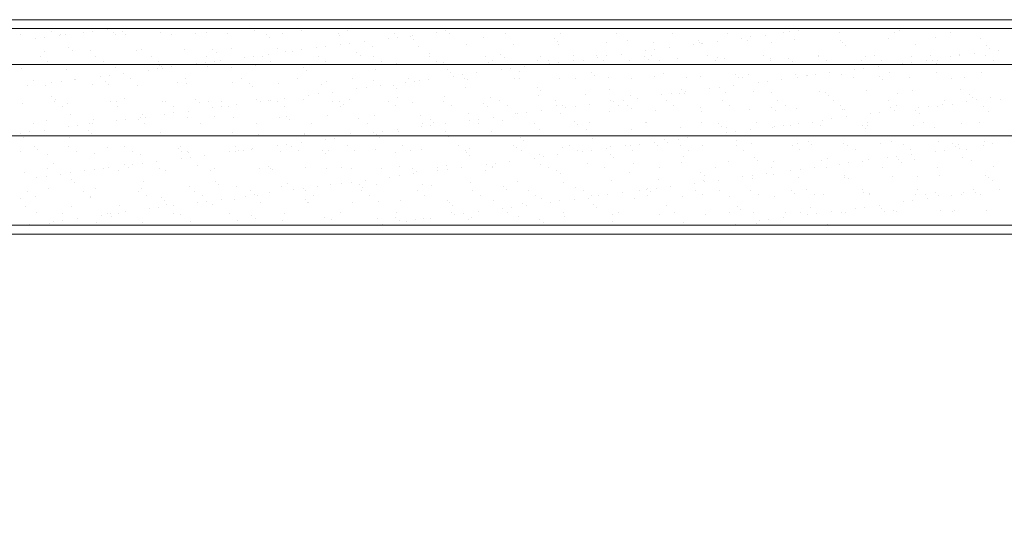
# Model space of a CAD drawing. Units: inches. Extents: x 0.3 to 31.3, y -0.3 to 15.1.
# Drawn here: x 8.6 to 12.1, y 4.9 to 6.7 of the extents above; entities that cross this region are included whole.
import ezdxf
from ezdxf import colors
from ezdxf.entities.mleader import LeaderData, LeaderLine
from ezdxf.math import Vec2, Vec3

# ---------------------------------------------------------------- set-up
doc = ezdxf.new("R2010")
doc.units = ezdxf.units.IN
doc.header["$MEASUREMENT"] = 0
for name, color, linetype, lineweight in [('AG-DIM', 7, 'Continuous', 0), ('AG-HATCH', 253, 'Continuous', 0), ('AG-PANEL', 33, 'Continuous', 13), ('AG-PANEL-FINE', 60, 'Continuous', 0)]:
    doc.layers.add(name, color=color, linetype=linetype, lineweight=lineweight)
doc.styles.add('AG.Dim.Anno', font='ARIALN.TTF', dxfattribs={"width": 0.9, "oblique": 0.9, "height": 0.09375})

msp = doc.modelspace()

# ---------------------------------------------------------------- linework, layer by layer
at = {"layer": 'AG-HATCH'}
for p, q in [((8.7195, 6.6183), (8.7195, 6.6183)), ((8.8335, 6.615), (8.8335, 6.615)), ((8.866, 6.6193), (8.866, 6.6193)), ((8.9168, 6.626), (8.9168, 6.626)), ((8.9696, 6.6161), (8.9696, 6.6161)), ((9.1034, 6.615), (9.1034, 6.615)), ((9.432, 6.6203), (9.432, 6.6203)), ((9.5956, 6.6224), (9.5956, 6.6224)), ((9.7555, 6.6216), (9.7555, 6.6216)), ((10.0687, 6.6158), (10.0687, 6.6158)), ((10.1013, 6.6201), (10.1013, 6.6201)), ((10.1521, 6.6268), (10.1521, 6.6268)), ((11.304, 6.6166), (11.304, 6.6166)), ((11.3365, 6.6209), (11.3365, 6.6209)), ((11.3873, 6.6276), (11.3873, 6.6276)), ((11.6884, 6.6221), (11.6884, 6.6221)), ((11.9306, 6.6271), (11.9306, 6.6271)), ((8.6111, 6.6076), (8.6111, 6.6076)), ((8.6652, 6.5929), (8.6652, 6.5929)), ((8.6977, 6.5971), (8.6977, 6.5971)), ((8.7486, 6.6038), (8.7486, 6.6038)), ((8.7519, 6.6079), (8.7519, 6.6079)), ((8.771, 6.6068), (8.771, 6.6068)), ((8.9398, 6.6129), (8.9398, 6.6129)), ((8.9466, 6.6083), (8.9466, 6.6083)), ((8.9811, 6.6056), (8.9811, 6.6056)), ((9.1412, 6.6086), (9.1412, 6.6086)), ((9.2234, 6.6106), (9.2234, 6.6106)), ((9.2632, 6.6142), (9.2632, 6.6142)), ((9.3358, 6.609), (9.3358, 6.609)), ((9.4735, 6.6085), (9.4735, 6.6085)), ((9.485, 6.5979), (9.485, 6.5979)), ((9.5305, 6.6093), (9.5305, 6.6093)), ((9.7251, 6.6097), (9.7251, 6.6097)), ((9.7273, 6.6029), (9.7273, 6.6029)), ((9.8156, 6.5825), (9.8156, 6.5825)), ((9.9005, 6.5937), (9.9005, 6.5937)), ((9.9197, 6.61), (9.9197, 6.61)), ((9.933, 6.598), (9.933, 6.598)), ((9.9773, 6.6008), (9.9773, 6.6008)), ((9.9838, 6.6046), (9.9838, 6.6046)), ((9.9889, 6.5902), (9.9889, 6.5902)), ((10.1144, 6.6104), (10.1144, 6.6104)), ((10.2311, 6.5953), (10.2311, 6.5953)), ((10.309, 6.6107), (10.309, 6.6107)), ((10.4812, 6.5931), (10.4812, 6.5931)), ((10.4927, 6.5826), (10.4927, 6.5826)), ((10.5036, 6.6111), (10.5036, 6.6111)), ((10.6983, 6.6115), (10.6983, 6.6115)), ((10.735, 6.5876), (10.735, 6.5876)), ((10.8283, 6.5807), (10.8283, 6.5807)), ((10.8929, 6.6118), (10.8929, 6.6118)), ((10.9851, 6.5854), (10.9851, 6.5854)), ((11.0509, 6.5833), (11.0509, 6.5833)), ((11.0876, 6.6122), (11.0876, 6.6122)), ((11.1358, 6.5945), (11.1358, 6.5945)), ((11.157, 6.586), (11.157, 6.586)), ((11.1683, 6.5988), (11.1683, 6.5988)), ((11.2191, 6.6054), (11.2191, 6.6054)), ((11.2822, 6.6125), (11.2822, 6.6125)), ((11.3206, 6.5881), (11.3206, 6.5881)), ((11.4768, 6.6129), (11.4768, 6.6129)), ((11.4805, 6.5873), (11.4805, 6.5873)), ((11.6493, 6.5934), (11.6493, 6.5934)), ((11.6715, 6.6132), (11.6715, 6.6132)), ((11.8129, 6.5955), (11.8129, 6.5955)), ((11.8661, 6.6136), (11.8661, 6.6136)), ((11.9728, 6.5947), (11.9728, 6.5947)), ((8.6956, 6.549), (8.6956, 6.549)), ((8.7817, 6.5613), (8.7817, 6.5613)), ((8.7932, 6.5507), (8.7932, 6.5507)), ((8.8592, 6.5511), (8.8592, 6.5511)), ((9.0191, 6.5503), (9.0191, 6.5503)), ((9.0355, 6.5558), (9.0355, 6.5558)), ((9.1879, 6.5564), (9.1879, 6.5564)), ((9.2856, 6.5536), (9.2856, 6.5536)), ((9.3515, 6.5585), (9.3515, 6.5585)), ((9.5114, 6.5577), (9.5114, 6.5577)), ((9.5394, 6.5481), (9.5394, 6.5481)), ((9.564, 6.5494), (9.564, 6.5494)), ((9.5966, 6.5537), (9.5966, 6.5537)), ((9.6474, 6.5603), (9.6474, 6.5603)), ((9.6802, 6.5638), (9.6802, 6.5638)), ((9.7323, 6.5715), (9.7323, 6.5715)), ((9.7648, 6.5758), (9.7648, 6.5758)), ((9.7895, 6.5459), (9.7895, 6.5459)), ((9.8438, 6.5659), (9.8438, 6.5659)), ((10.0036, 6.5651), (10.0036, 6.5651)), ((10.1724, 6.5712), (10.1724, 6.5712)), ((10.336, 6.5733), (10.336, 6.5733)), ((10.4959, 6.5725), (10.4959, 6.5725)), ((10.6647, 6.5786), (10.6647, 6.5786)), ((10.7993, 6.5502), (10.7993, 6.5502)), ((10.8318, 6.5545), (10.8318, 6.5545)), ((10.8826, 6.5611), (10.8826, 6.5611)), ((10.9675, 6.5723), (10.9675, 6.5723)), ((10.9882, 6.5799), (10.9882, 6.5799)), ((10.9966, 6.5749), (10.9966, 6.5749)), ((11.0001, 6.5766), (11.0001, 6.5766)), ((11.2389, 6.5799), (11.2389, 6.5799)), ((11.4889, 6.5778), (11.4889, 6.5778)), ((11.5005, 6.5672), (11.5005, 6.5672)), ((11.7427, 6.5722), (11.7427, 6.5722)), ((11.9928, 6.5701), (11.9928, 6.5701)), ((12.0043, 6.5595), (12.0043, 6.5595)), ((12.0346, 6.551), (12.0346, 6.551)), ((8.6812, 6.5286), (8.6812, 6.5286)), ((8.7075, 6.5119), (8.7075, 6.5119)), ((8.8758, 6.529), (8.8758, 6.529)), ((8.9022, 6.5122), (8.9022, 6.5122)), ((9.0705, 6.5294), (9.0705, 6.5294)), ((9.0968, 6.5126), (9.0968, 6.5126)), ((9.2651, 6.5297), (9.2651, 6.5297)), ((9.2914, 6.5129), (9.2914, 6.5129)), ((9.2971, 6.5431), (9.2971, 6.5431)), ((9.3109, 6.516), (9.3109, 6.516)), ((9.3958, 6.5272), (9.3958, 6.5272)), ((9.4283, 6.5315), (9.4283, 6.5315)), ((9.4597, 6.5301), (9.4597, 6.5301)), ((9.4791, 6.5382), (9.4791, 6.5382)), ((9.4861, 6.5133), (9.4861, 6.5133)), ((9.6544, 6.5304), (9.6544, 6.5304)), ((9.6807, 6.5136), (9.6807, 6.5136)), ((9.801, 6.5354), (9.801, 6.5354)), ((9.849, 6.5308), (9.849, 6.5308)), ((9.8753, 6.514), (9.8753, 6.514)), ((10.0432, 6.5404), (10.0432, 6.5404)), ((10.0436, 6.5311), (10.0436, 6.5311)), ((10.07, 6.5143), (10.07, 6.5143)), ((10.2383, 6.5315), (10.2383, 6.5315)), ((10.2646, 6.5147), (10.2646, 6.5147)), ((10.2933, 6.5383), (10.2933, 6.5383)), ((10.3048, 6.5277), (10.3048, 6.5277)), ((10.4206, 6.5147), (10.4206, 6.5147)), ((10.4329, 6.5318), (10.4329, 6.5318)), ((10.4592, 6.515), (10.4592, 6.515)), ((10.5462, 6.5169), (10.5462, 6.5169)), ((10.5471, 6.5327), (10.5471, 6.5327)), ((10.5842, 6.5168), (10.5842, 6.5168)), ((10.6275, 6.5322), (10.6275, 6.5322)), ((10.6311, 6.528), (10.6311, 6.528)), ((10.6539, 6.5154), (10.6539, 6.5154)), ((10.6636, 6.5323), (10.6636, 6.5323)), ((10.7144, 6.539), (10.7144, 6.539)), ((10.744, 6.516), (10.744, 6.516)), ((10.7972, 6.5306), (10.7972, 6.5306)), ((10.8087, 6.52), (10.8087, 6.52)), ((10.8222, 6.5325), (10.8222, 6.5325)), ((10.8485, 6.5157), (10.8485, 6.5157)), ((10.9128, 6.5221), (10.9128, 6.5221)), ((11.0168, 6.5329), (11.0168, 6.5329)), ((11.0431, 6.5161), (11.0431, 6.5161)), ((11.051, 6.5251), (11.051, 6.5251)), ((11.0764, 6.5242), (11.0764, 6.5242)), ((11.2114, 6.5332), (11.2114, 6.5332)), ((11.2363, 6.5234), (11.2363, 6.5234)), ((11.2378, 6.5165), (11.2378, 6.5165)), ((11.3011, 6.5229), (11.3011, 6.5229)), ((11.3126, 6.5124), (11.3126, 6.5124)), ((11.4051, 6.5295), (11.4051, 6.5295)), ((11.4061, 6.5336), (11.4061, 6.5336)), ((11.4324, 6.5168), (11.4324, 6.5168)), ((11.5548, 6.5174), (11.5548, 6.5174)), ((11.5687, 6.5316), (11.5687, 6.5316)), ((11.6007, 6.534), (11.6007, 6.534)), ((11.627, 6.5172), (11.627, 6.5172)), ((11.7286, 6.5308), (11.7286, 6.5308)), ((11.7814, 6.5177), (11.7814, 6.5177)), ((11.7953, 6.5343), (11.7953, 6.5343)), ((11.8049, 6.5152), (11.8049, 6.5152)), ((11.8217, 6.5175), (11.8217, 6.5175)), ((11.8663, 6.5288), (11.8663, 6.5288)), ((11.8974, 6.5369), (11.8974, 6.5369)), ((11.8989, 6.5331), (11.8989, 6.5331)), ((11.9497, 6.5398), (11.9497, 6.5398)), ((11.99, 6.5347), (11.99, 6.5347)), ((12.0163, 6.5179), (12.0163, 6.5179)), ((8.615, 6.4872), (8.615, 6.4872)), ((8.7749, 6.4864), (8.7749, 6.4864)), ((8.8476, 6.5009), (8.8476, 6.5009)), ((8.9437, 6.4925), (8.9437, 6.4925)), ((9.0593, 6.4829), (9.0593, 6.4829)), ((9.0918, 6.4872), (9.0918, 6.4872)), ((9.0977, 6.4988), (9.0977, 6.4988)), ((9.1073, 6.4946), (9.1073, 6.4946)), ((9.1092, 6.4882), (9.1092, 6.4882)), ((9.1427, 6.4939), (9.1427, 6.4939)), ((9.2275, 6.5051), (9.2275, 6.5051)), ((9.2601, 6.5094), (9.2601, 6.5094)), ((9.2672, 6.4938), (9.2672, 6.4938)), ((9.3515, 6.4932), (9.3515, 6.4932)), ((9.436, 6.4999), (9.436, 6.4999)), ((9.5996, 6.502), (9.5996, 6.502)), ((9.6016, 6.4911), (9.6016, 6.4911)), ((9.6131, 6.4805), (9.6131, 6.4805)), ((9.7595, 6.5012), (9.7595, 6.5012)), ((9.8554, 6.4856), (9.8554, 6.4856)), ((9.9283, 6.5073), (9.9283, 6.5073)), ((10.0919, 6.5094), (10.0919, 6.5094)), ((10.1054, 6.4834), (10.1054, 6.4834)), ((10.2518, 6.5086), (10.2518, 6.5086)), ((10.2946, 6.4837), (10.2946, 6.4837)), ((10.3271, 6.488), (10.3271, 6.488)), ((10.3592, 6.4779), (10.3592, 6.4779)), ((10.3779, 6.4947), (10.3779, 6.4947)), ((10.4628, 6.5059), (10.4628, 6.5059)), ((10.4954, 6.5102), (10.4954, 6.5102)), ((11.5299, 6.4845), (11.5299, 6.4845)), ((11.5624, 6.4888), (11.5624, 6.4888)), ((11.6132, 6.4955), (11.6132, 6.4955)), ((11.6981, 6.5067), (11.6981, 6.5067)), ((11.7306, 6.511), (11.7306, 6.511)), ((11.8165, 6.5047), (11.8165, 6.5047)), ((8.6597, 6.446), (8.6597, 6.446)), ((8.7554, 6.4429), (8.7554, 6.4429)), ((8.8024, 6.4514), (8.8024, 6.4514)), ((8.8062, 6.4496), (8.8062, 6.4496)), ((8.8911, 6.4608), (8.8911, 6.4608)), ((8.9098, 6.4439), (8.9098, 6.4439)), ((8.9236, 6.4651), (8.9236, 6.4651)), ((8.9744, 6.4717), (8.9744, 6.4717)), ((8.9971, 6.4518), (8.9971, 6.4518)), ((9.1917, 6.4521), (9.1917, 6.4521)), ((9.3863, 6.4525), (9.3863, 6.4525)), ((9.581, 6.4528), (9.581, 6.4528)), ((9.6841, 6.4434), (9.6841, 6.4434)), ((9.7756, 6.4532), (9.7756, 6.4532)), ((9.8477, 6.4455), (9.8477, 6.4455)), ((9.9702, 6.4535), (9.9702, 6.4535)), ((9.9906, 6.4437), (9.9906, 6.4437)), ((10.0076, 6.4447), (10.0076, 6.4447)), ((10.0415, 6.4504), (10.0415, 6.4504)), ((10.117, 6.4728), (10.117, 6.4728)), ((10.1264, 6.4616), (10.1264, 6.4616)), ((10.1589, 6.4659), (10.1589, 6.4659)), ((10.1649, 6.4539), (10.1649, 6.4539)), ((10.1764, 6.4508), (10.1764, 6.4508)), ((10.2097, 6.4726), (10.2097, 6.4726)), ((10.34, 6.4529), (10.34, 6.4529)), ((10.3595, 6.4542), (10.3595, 6.4542)), ((10.4999, 6.4521), (10.4999, 6.4521)), ((10.5541, 6.4546), (10.5541, 6.4546)), ((10.6093, 6.4757), (10.6093, 6.4757)), ((10.6208, 6.4652), (10.6208, 6.4652)), ((10.6687, 6.4582), (10.6687, 6.4582)), ((10.7488, 6.4549), (10.7488, 6.4549)), ((10.8323, 6.4603), (10.8323, 6.4603)), ((10.8631, 6.4702), (10.8631, 6.4702)), ((10.9434, 6.4553), (10.9434, 6.4553)), ((10.9921, 6.4595), (10.9921, 6.4595)), ((11.1132, 6.4681), (11.1132, 6.4681)), ((11.1247, 6.4575), (11.1247, 6.4575)), ((11.138, 6.4557), (11.138, 6.4557)), ((11.161, 6.4656), (11.161, 6.4656)), ((11.2259, 6.4445), (11.2259, 6.4445)), ((11.2767, 6.4512), (11.2767, 6.4512)), ((11.3246, 6.4677), (11.3246, 6.4677)), ((11.3327, 6.456), (11.3327, 6.456)), ((11.3616, 6.4624), (11.3616, 6.4624)), ((11.367, 6.4625), (11.367, 6.4625)), ((11.3942, 6.4667), (11.3942, 6.4667)), ((11.445, 6.4734), (11.445, 6.4734)), ((11.4844, 6.4669), (11.4844, 6.4669)), ((11.5273, 6.4564), (11.5273, 6.4564)), ((11.6171, 6.4604), (11.6171, 6.4604)), ((11.6286, 6.4498), (11.6286, 6.4498)), ((11.6532, 6.473), (11.6532, 6.473)), ((11.7219, 6.4567), (11.7219, 6.4567)), ((11.8168, 6.4751), (11.8168, 6.4751)), ((11.8708, 6.4549), (11.8708, 6.4549)), ((11.9166, 6.4571), (11.9166, 6.4571)), ((11.9767, 6.4743), (11.9767, 6.4743)), ((8.6379, 6.4275), (8.6379, 6.4275)), ((8.6995, 6.4286), (8.6995, 6.4286)), ((8.7228, 6.4386), (8.7228, 6.4386)), ((8.8631, 6.4307), (8.8631, 6.4307)), ((8.9213, 6.4333), (8.9213, 6.4333)), ((9.023, 6.4299), (9.023, 6.4299)), ((9.1636, 6.4384), (9.1636, 6.4384)), ((9.1918, 6.436), (9.1918, 6.436)), ((9.3554, 6.4381), (9.3554, 6.4381)), ((9.4137, 6.4362), (9.4137, 6.4362)), ((9.4252, 6.4257), (9.4252, 6.4257)), ((9.5153, 6.4373), (9.5153, 6.4373)), ((9.6675, 6.4307), (9.6675, 6.4307)), ((9.7899, 6.4173), (9.7899, 6.4173)), ((9.8224, 6.4216), (9.8224, 6.4216)), ((9.8732, 6.4283), (9.8732, 6.4283)), ((9.9176, 6.4285), (9.9176, 6.4285)), ((9.9291, 6.418), (9.9291, 6.418)), ((9.9581, 6.4394), (9.9581, 6.4394)), ((10.1713, 6.423), (10.1713, 6.423)), ((10.4214, 6.4209), (10.4214, 6.4209)), ((10.433, 6.4103), (10.433, 6.4103)), ((10.6752, 6.4153), (10.6752, 6.4153)), ((10.9253, 6.4132), (10.9253, 6.4132)), ((11.0252, 6.4181), (11.0252, 6.4181)), ((11.0577, 6.4224), (11.0577, 6.4224)), ((11.1085, 6.4291), (11.1085, 6.4291)), ((11.1934, 6.4402), (11.1934, 6.4402)), ((11.4091, 6.4091), (11.4091, 6.4091)), ((11.5727, 6.4112), (11.5727, 6.4112)), ((11.7325, 6.4104), (11.7325, 6.4104)), ((11.9014, 6.4165), (11.9014, 6.4165)), ((8.7219, 6.389), (8.7219, 6.389)), ((8.7335, 6.3785), (8.7335, 6.3785)), ((8.9757, 6.3835), (8.9757, 6.3835)), ((9.1112, 6.3742), (9.1112, 6.3742)), ((9.2258, 6.3814), (9.2258, 6.3814)), ((9.4399, 6.3795), (9.4399, 6.3795)), ((9.4796, 6.3758), (9.4796, 6.3758)), ((9.4859, 6.3773), (9.4859, 6.3773)), ((9.5102, 6.3736), (9.5102, 6.3736)), ((9.5368, 6.384), (9.5368, 6.384)), ((9.6035, 6.3816), (9.6035, 6.3816)), ((9.6216, 6.3951), (9.6216, 6.3951)), ((9.6542, 6.3994), (9.6542, 6.3994)), ((9.7048, 6.3739), (9.7048, 6.3739)), ((9.705, 6.4061), (9.705, 6.4061)), ((9.7297, 6.3737), (9.7297, 6.3737)), ((9.7634, 6.3808), (9.7634, 6.3808)), ((9.8995, 6.3743), (9.8995, 6.3743)), ((9.9322, 6.3869), (9.9322, 6.3869)), ((10.0941, 6.3746), (10.0941, 6.3746)), ((10.0958, 6.389), (10.0958, 6.389)), ((10.2557, 6.3882), (10.2557, 6.3882)), ((10.2887, 6.375), (10.2887, 6.375)), ((10.4245, 6.3943), (10.4245, 6.3943)), ((10.4834, 6.3753), (10.4834, 6.3753)), ((10.5881, 6.3964), (10.5881, 6.3964)), ((10.678, 6.3757), (10.678, 6.3757)), ((10.6887, 6.3738), (10.6887, 6.3738)), ((10.7212, 6.3781), (10.7212, 6.3781)), ((10.748, 6.3956), (10.748, 6.3956)), ((10.772, 6.3848), (10.772, 6.3848)), ((10.8569, 6.3959), (10.8569, 6.3959)), ((10.8726, 6.376), (10.8726, 6.376)), ((10.8895, 6.4002), (10.8895, 6.4002)), ((10.9168, 6.4017), (10.9168, 6.4017)), ((10.9368, 6.4026), (10.9368, 6.4026)), ((10.9403, 6.4069), (10.9403, 6.4069)), ((11.0673, 6.3764), (11.0673, 6.3764)), ((11.0804, 6.4038), (11.0804, 6.4038)), ((11.1791, 6.4077), (11.1791, 6.4077)), ((11.2403, 6.403), (11.2403, 6.403)), ((11.2619, 6.3767), (11.2619, 6.3767)), ((11.4292, 6.4055), (11.4292, 6.4055)), ((11.4407, 6.395), (11.4407, 6.395)), ((11.4565, 6.3771), (11.4565, 6.3771)), ((11.6512, 6.3774), (11.6512, 6.3774)), ((11.6829, 6.4), (11.6829, 6.4)), ((11.8458, 6.3778), (11.8458, 6.3778)), ((11.924, 6.3746), (11.924, 6.3746)), ((11.933, 6.3979), (11.933, 6.3979)), ((11.9446, 6.3873), (11.9446, 6.3873)), ((11.9565, 6.3789), (11.9565, 6.3789)), ((12.0073, 6.3856), (12.0073, 6.3856)), ((12.0404, 6.3782), (12.0404, 6.3782)), ((8.6189, 6.3668), (8.6189, 6.3668)), ((8.7317, 6.3721), (8.7317, 6.3721)), ((8.758, 6.3553), (8.758, 6.3553)), ((8.7788, 6.366), (8.7788, 6.366)), ((8.9263, 6.3725), (8.9263, 6.3725)), ((8.9476, 6.3721), (8.9476, 6.3721)), ((8.9526, 6.3557), (8.9526, 6.3557)), ((9.1209, 6.3728), (9.1209, 6.3728)), ((9.1473, 6.3561), (9.1473, 6.3561)), ((9.2003, 6.3397), (9.2003, 6.3397)), ((9.2373, 6.3708), (9.2373, 6.3708)), ((9.2711, 6.3734), (9.2711, 6.3734)), ((9.2852, 6.3508), (9.2852, 6.3508)), ((9.3156, 6.3732), (9.3156, 6.3732)), ((9.3177, 6.3551), (9.3177, 6.3551)), ((9.3419, 6.3564), (9.3419, 6.3564)), ((9.3685, 6.3618), (9.3685, 6.3618)), ((9.4534, 6.373), (9.4534, 6.373)), ((9.5366, 6.3568), (9.5366, 6.3568)), ((9.7312, 6.3571), (9.7312, 6.3571)), ((9.7412, 6.3631), (9.7412, 6.3631)), ((9.9258, 6.3575), (9.9258, 6.3575)), ((9.9835, 6.3682), (9.9835, 6.3682)), ((10.1205, 6.3578), (10.1205, 6.3578)), ((10.2335, 6.366), (10.2335, 6.366)), ((10.2451, 6.3555), (10.2451, 6.3555)), ((10.3151, 6.3582), (10.3151, 6.3582)), ((10.4356, 6.3405), (10.4356, 6.3405)), ((10.4873, 6.3605), (10.4873, 6.3605)), ((10.5097, 6.3585), (10.5097, 6.3585)), ((10.5204, 6.3516), (10.5204, 6.3516)), ((10.553, 6.3559), (10.553, 6.3559)), ((10.6038, 6.3626), (10.6038, 6.3626)), ((10.7044, 6.3589), (10.7044, 6.3589)), ((10.7374, 6.3583), (10.7374, 6.3583)), ((10.7489, 6.3478), (10.7489, 6.3478)), ((10.8362, 6.3399), (10.8362, 6.3399)), ((10.899, 6.3592), (10.899, 6.3592)), ((10.9912, 6.3528), (10.9912, 6.3528)), ((10.9961, 6.3391), (10.9961, 6.3391)), ((11.0936, 6.3596), (11.0936, 6.3596)), ((11.1649, 6.3452), (11.1649, 6.3452)), ((11.2413, 6.3507), (11.2413, 6.3507)), ((11.2528, 6.3401), (11.2528, 6.3401)), ((11.2883, 6.3599), (11.2883, 6.3599)), ((11.3285, 6.3473), (11.3285, 6.3473)), ((11.4829, 6.3603), (11.4829, 6.3603)), ((11.4884, 6.3465), (11.4884, 6.3465)), ((11.4951, 6.3451), (11.4951, 6.3451)), ((11.6572, 6.3526), (11.6572, 6.3526)), ((11.6708, 6.3413), (11.6708, 6.3413)), ((11.6775, 6.3607), (11.6775, 6.3607)), ((11.7452, 6.343), (11.7452, 6.343)), ((11.7557, 6.3524), (11.7557, 6.3524)), ((11.7883, 6.3567), (11.7883, 6.3567)), ((11.8208, 6.3547), (11.8208, 6.3547)), ((11.8391, 6.3634), (11.8391, 6.3634)), ((11.8722, 6.361), (11.8722, 6.361)), ((11.9807, 6.3539), (11.9807, 6.3539)), ((8.7035, 6.3082), (8.7035, 6.3082)), ((8.7878, 6.3287), (8.7878, 6.3287)), ((8.8671, 6.3102), (8.8671, 6.3102)), ((8.9487, 6.3065), (8.9487, 6.3065)), ((8.9812, 6.3108), (8.9812, 6.3108)), ((9.0269, 6.3095), (9.0269, 6.3095)), ((9.032, 6.3175), (9.032, 6.3175)), ((9.0379, 6.3265), (9.0379, 6.3265)), ((9.0495, 6.316), (9.0495, 6.316)), ((9.1169, 6.3287), (9.1169, 6.3287)), ((9.1495, 6.333), (9.1495, 6.333)), ((9.1957, 6.3156), (9.1957, 6.3156)), ((9.2917, 6.321), (9.2917, 6.321)), ((9.3593, 6.3176), (9.3593, 6.3176)), ((9.5192, 6.3169), (9.5192, 6.3169)), ((9.5418, 6.3188), (9.5418, 6.3188)), ((9.5533, 6.3083), (9.5533, 6.3083)), ((9.688, 6.323), (9.688, 6.323)), ((9.7956, 6.3133), (9.7956, 6.3133)), ((9.8516, 6.3251), (9.8516, 6.3251)), ((10.0115, 6.3243), (10.0115, 6.3243)), ((10.0457, 6.3112), (10.0457, 6.3112)), ((10.1803, 6.3304), (10.1803, 6.3304)), ((10.184, 6.3073), (10.184, 6.3073)), ((10.2165, 6.3116), (10.2165, 6.3116)), ((10.2673, 6.3183), (10.2673, 6.3183)), ((10.2994, 6.3056), (10.2994, 6.3056)), ((10.3439, 6.3325), (10.3439, 6.3325)), ((10.3522, 6.3295), (10.3522, 6.3295)), ((10.3847, 6.3338), (10.3847, 6.3338)), ((10.5038, 6.3317), (10.5038, 6.3317)), ((10.6726, 6.3378), (10.6726, 6.3378)), ((11.4193, 6.3082), (11.4193, 6.3082)), ((11.4518, 6.3124), (11.4518, 6.3124)), ((11.5026, 6.3191), (11.5026, 6.3191)), ((11.5875, 6.3303), (11.5875, 6.3303)), ((11.62, 6.3346), (11.62, 6.3346)), ((11.7567, 6.3324), (11.7567, 6.3324)), ((11.9989, 6.3375), (11.9989, 6.3375)), ((8.6583, 6.2945), (8.6583, 6.2945)), ((8.6956, 6.2732), (8.6956, 6.2732)), ((8.7805, 6.2844), (8.7805, 6.2844)), ((8.813, 6.2887), (8.813, 6.2887)), ((8.85, 6.2717), (8.85, 6.2717)), ((8.8529, 6.2949), (8.8529, 6.2949)), ((8.8638, 6.2954), (8.8638, 6.2954)), ((9.0475, 6.2953), (9.0475, 6.2953)), ((9.2422, 6.2956), (9.2422, 6.2956)), ((9.4368, 6.296), (9.4368, 6.296)), ((9.6314, 6.2963), (9.6314, 6.2963)), ((9.8261, 6.2967), (9.8261, 6.2967)), ((9.9308, 6.274), (9.9308, 6.274)), ((10.0157, 6.2852), (10.0157, 6.2852)), ((10.0207, 6.297), (10.0207, 6.297)), ((10.0483, 6.2895), (10.0483, 6.2895)), ((10.0572, 6.3006), (10.0572, 6.3006)), ((10.0991, 6.2962), (10.0991, 6.2962)), ((10.2153, 6.2974), (10.2153, 6.2974)), ((10.41, 6.2977), (10.41, 6.2977)), ((10.4284, 6.2739), (10.4284, 6.2739)), ((10.5495, 6.3035), (10.5495, 6.3035)), ((10.5611, 6.2929), (10.5611, 6.2929)), ((10.592, 6.2759), (10.592, 6.2759)), ((10.6046, 6.2981), (10.6046, 6.2981)), ((10.7519, 6.2752), (10.7519, 6.2752)), ((10.7992, 6.2984), (10.7992, 6.2984)), ((10.8033, 6.298), (10.8033, 6.298)), ((10.9207, 6.2813), (10.9207, 6.2813)), ((10.9939, 6.2988), (10.9939, 6.2988)), ((11.0534, 6.2958), (11.0534, 6.2958)), ((11.0649, 6.2853), (11.0649, 6.2853)), ((11.0843, 6.2833), (11.0843, 6.2833)), ((11.1661, 6.2748), (11.1661, 6.2748)), ((11.1885, 6.2991), (11.1885, 6.2991)), ((11.2442, 6.2826), (11.2442, 6.2826)), ((11.251, 6.286), (11.251, 6.286)), ((11.2835, 6.2903), (11.2835, 6.2903)), ((11.3072, 6.2903), (11.3072, 6.2903)), ((11.3344, 6.297), (11.3344, 6.297)), ((11.3831, 6.2995), (11.3831, 6.2995)), ((11.413, 6.2887), (11.413, 6.2887)), ((11.5573, 6.2881), (11.5573, 6.2881)), ((11.5688, 6.2776), (11.5688, 6.2776)), ((11.5766, 6.2907), (11.5766, 6.2907)), ((11.5778, 6.2999), (11.5778, 6.2999)), ((11.7365, 6.29), (11.7365, 6.29)), ((11.7724, 6.3002), (11.7724, 6.3002)), ((11.811, 6.2826), (11.811, 6.2826)), ((11.9053, 6.2961), (11.9053, 6.2961)), ((11.967, 6.3006), (11.967, 6.3006)), ((8.6122, 6.2622), (8.6122, 6.2622)), ((8.6229, 6.2463), (8.6229, 6.2463)), ((8.6448, 6.2665), (8.6448, 6.2665)), ((8.7828, 6.2456), (8.7828, 6.2456)), ((8.8616, 6.2611), (8.8616, 6.2611)), ((8.9516, 6.2516), (8.9516, 6.2516)), ((9.1038, 6.2661), (9.1038, 6.2661)), ((9.1152, 6.2537), (9.1152, 6.2537)), ((9.2751, 6.253), (9.2751, 6.253)), ((9.3539, 6.264), (9.3539, 6.264)), ((9.3654, 6.2534), (9.3654, 6.2534)), ((9.4439, 6.2591), (9.4439, 6.2591)), ((9.6075, 6.2611), (9.6075, 6.2611)), ((9.6077, 6.2585), (9.6077, 6.2585)), ((9.6793, 6.2409), (9.6793, 6.2409)), ((9.7118, 6.2452), (9.7118, 6.2452)), ((9.7626, 6.2519), (9.7626, 6.2519)), ((9.7673, 6.2604), (9.7673, 6.2604)), ((9.8475, 6.263), (9.8475, 6.263)), ((9.8578, 6.2563), (9.8578, 6.2563)), ((9.8693, 6.2458), (9.8693, 6.2458)), ((9.88, 6.2673), (9.88, 6.2673)), ((9.9361, 6.2665), (9.9361, 6.2665)), ((10.0997, 6.2685), (10.0997, 6.2685)), ((10.1116, 6.2508), (10.1116, 6.2508)), ((10.2596, 6.2678), (10.2596, 6.2678)), ((10.3617, 6.2486), (10.3617, 6.2486)), ((10.3732, 6.2381), (10.3732, 6.2381)), ((10.6154, 6.2431), (10.6154, 6.2431)), ((10.8655, 6.241), (10.8655, 6.241)), ((10.9145, 6.2417), (10.9145, 6.2417)), ((10.9471, 6.246), (10.9471, 6.246)), ((10.9979, 6.2527), (10.9979, 6.2527)), ((11.0828, 6.2639), (11.0828, 6.2639)), ((11.1153, 6.2681), (11.1153, 6.2681)), ((8.6622, 6.2168), (8.6622, 6.2168)), ((8.6737, 6.2062), (8.6737, 6.2062)), ((8.7821, 6.2156), (8.7821, 6.2156)), ((8.9159, 6.2113), (8.9159, 6.2113)), ((8.9768, 6.216), (8.9768, 6.216)), ((9.166, 6.2091), (9.166, 6.2091)), ((9.1714, 6.2163), (9.1714, 6.2163)), ((9.366, 6.2167), (9.366, 6.2167)), ((9.4198, 6.2036), (9.4198, 6.2036)), ((9.4261, 6.2076), (9.4261, 6.2076)), ((9.511, 6.2188), (9.511, 6.2188)), ((9.5436, 6.223), (9.5436, 6.223)), ((9.5607, 6.217), (9.5607, 6.217)), ((9.5944, 6.2297), (9.5944, 6.2297)), ((9.6699, 6.2015), (9.6699, 6.2015)), ((9.692, 6.2025), (9.692, 6.2025)), ((9.7553, 6.2174), (9.7553, 6.2174)), ((9.8556, 6.2046), (9.8556, 6.2046)), ((9.9499, 6.2178), (9.9499, 6.2178)), ((10.0155, 6.2039), (10.0155, 6.2039)), ((10.1446, 6.2181), (10.1446, 6.2181)), ((10.1709, 6.2013), (10.1709, 6.2013)), ((10.1843, 6.2099), (10.1843, 6.2099)), ((10.3392, 6.2185), (10.3392, 6.2185)), ((10.3479, 6.212), (10.3479, 6.212)), ((10.3656, 6.2017), (10.3656, 6.2017)), ((10.5077, 6.2113), (10.5077, 6.2113)), ((10.5338, 6.2188), (10.5338, 6.2188)), ((10.5602, 6.202), (10.5602, 6.202)), ((10.6106, 6.2017), (10.6106, 6.2017)), ((10.6614, 6.2084), (10.6614, 6.2084)), ((10.6765, 6.2173), (10.6765, 6.2173)), ((10.7285, 6.2192), (10.7285, 6.2192)), ((10.7463, 6.2196), (10.7463, 6.2196)), ((10.7548, 6.2024), (10.7548, 6.2024)), ((10.7788, 6.2238), (10.7788, 6.2238)), ((10.8297, 6.2305), (10.8297, 6.2305)), ((10.8401, 6.2194), (10.8401, 6.2194)), ((10.877, 6.2304), (10.877, 6.2304)), ((10.9231, 6.2195), (10.9231, 6.2195)), ((10.9495, 6.2027), (10.9495, 6.2027)), ((11, 6.2187), (11, 6.2187)), ((11.1177, 6.2199), (11.1177, 6.2199)), ((11.1193, 6.2354), (11.1193, 6.2354)), ((11.1441, 6.2031), (11.1441, 6.2031)), ((11.1688, 6.2247), (11.1688, 6.2247)), ((11.3124, 6.2202), (11.3124, 6.2202)), ((11.3324, 6.2268), (11.3324, 6.2268)), ((11.3387, 6.2034), (11.3387, 6.2034)), ((11.3694, 6.2333), (11.3694, 6.2333)), ((11.3809, 6.2227), (11.3809, 6.2227)), ((11.4923, 6.2261), (11.4923, 6.2261)), ((11.507, 6.2206), (11.507, 6.2206)), ((11.5334, 6.2038), (11.5334, 6.2038)), ((11.6232, 6.2278), (11.6232, 6.2278)), ((11.6611, 6.2321), (11.6611, 6.2321)), ((11.7016, 6.2209), (11.7016, 6.2209)), ((11.728, 6.2041), (11.728, 6.2041)), ((11.8247, 6.2342), (11.8247, 6.2342)), ((11.8459, 6.2025), (11.8459, 6.2025)), ((11.8733, 6.2256), (11.8733, 6.2256)), ((11.8848, 6.2151), (11.8848, 6.2151)), ((11.8963, 6.2213), (11.8963, 6.2213)), ((11.8967, 6.2092), (11.8967, 6.2092)), ((11.9226, 6.2045), (11.9226, 6.2045)), ((11.9816, 6.2204), (11.9816, 6.2204)), ((11.9846, 6.2335), (11.9846, 6.2335)), ((12.0141, 6.2246), (12.0141, 6.2246)), ((8.6139, 6.1985), (8.6139, 6.1985)), ((8.7074, 6.1877), (8.7074, 6.1877)), ((8.8085, 6.1988), (8.8085, 6.1988)), ((8.871, 6.1898), (8.871, 6.1898)), ((9.0031, 6.1992), (9.0031, 6.1992)), ((9.0309, 6.1891), (9.0309, 6.1891)), ((9.1746, 6.1745), (9.1746, 6.1745)), ((9.1776, 6.1986), (9.1776, 6.1986)), ((9.1978, 6.1995), (9.1978, 6.1995)), ((9.1997, 6.1951), (9.1997, 6.1951)), ((9.2071, 6.1787), (9.2071, 6.1787)), ((9.2579, 6.1854), (9.2579, 6.1854)), ((9.3428, 6.1966), (9.3428, 6.1966)), ((9.3633, 6.1972), (9.3633, 6.1972)), ((9.3753, 6.2009), (9.3753, 6.2009)), ((9.3924, 6.1999), (9.3924, 6.1999)), ((9.5232, 6.1965), (9.5232, 6.1965)), ((9.587, 6.2003), (9.587, 6.2003)), ((9.6814, 6.1909), (9.6814, 6.1909)), ((9.7817, 6.2006), (9.7817, 6.2006)), ((9.9237, 6.1959), (9.9237, 6.1959)), ((9.9763, 6.201), (9.9763, 6.201)), ((10.1738, 6.1938), (10.1738, 6.1938)), ((10.1853, 6.1832), (10.1853, 6.1832)), ((10.4098, 6.1753), (10.4098, 6.1753)), ((10.4275, 6.1883), (10.4275, 6.1883)), ((10.4424, 6.1795), (10.4424, 6.1795)), ((10.4932, 6.1862), (10.4932, 6.1862)), ((10.5781, 6.1974), (10.5781, 6.1974)), ((10.6776, 6.1861), (10.6776, 6.1861)), ((10.6892, 6.1756), (10.6892, 6.1756)), ((10.9314, 6.1806), (10.9314, 6.1806)), ((11.1815, 6.1784), (11.1815, 6.1784)), ((11.193, 6.1679), (11.193, 6.1679)), ((11.4169, 6.1682), (11.4169, 6.1682)), ((11.4353, 6.1729), (11.4353, 6.1729)), ((11.5805, 6.1703), (11.5805, 6.1703)), ((11.6451, 6.1761), (11.6451, 6.1761)), ((11.6776, 6.1803), (11.6776, 6.1803)), ((11.6854, 6.1708), (11.6854, 6.1708)), ((11.7285, 6.187), (11.7285, 6.187)), ((11.7404, 6.1696), (11.7404, 6.1696)), ((11.8133, 6.1982), (11.8133, 6.1982)), ((11.9092, 6.1756), (11.9092, 6.1756)), ((8.7087, 6.138), (8.7087, 6.138)), ((8.7281, 6.1564), (8.7281, 6.1564)), ((8.8706, 6.1344), (8.8706, 6.1344)), ((8.9034, 6.1384), (8.9034, 6.1384)), ((8.9214, 6.1411), (8.9214, 6.1411)), ((8.9781, 6.1543), (8.9781, 6.1543)), ((8.9897, 6.1437), (8.9897, 6.1437)), ((9.0063, 6.1523), (9.0063, 6.1523)), ((9.0389, 6.1566), (9.0389, 6.1566)), ((9.0897, 6.1633), (9.0897, 6.1633)), ((9.098, 6.1387), (9.098, 6.1387)), ((9.1191, 6.1333), (9.1191, 6.1333)), ((9.2319, 6.1487), (9.2319, 6.1487)), ((9.279, 6.1325), (9.279, 6.1325)), ((9.2926, 6.1391), (9.2926, 6.1391)), ((9.4478, 6.1386), (9.4478, 6.1386)), ((9.482, 6.1466), (9.482, 6.1466)), ((9.4873, 6.1395), (9.4873, 6.1395)), ((9.4935, 6.136), (9.4935, 6.136)), ((9.6114, 6.1407), (9.6114, 6.1407)), ((9.6819, 6.1398), (9.6819, 6.1398)), ((9.7358, 6.1411), (9.7358, 6.1411)), ((9.7713, 6.1399), (9.7713, 6.1399)), ((9.8765, 6.1402), (9.8765, 6.1402)), ((9.9401, 6.146), (9.9401, 6.146)), ((9.9859, 6.1389), (9.9859, 6.1389)), ((10.0712, 6.1405), (10.0712, 6.1405)), ((10.1037, 6.1481), (10.1037, 6.1481)), ((10.1059, 6.1352), (10.1059, 6.1352)), ((10.1567, 6.1419), (10.1567, 6.1419)), ((10.2397, 6.1334), (10.2397, 6.1334)), ((10.2416, 6.1531), (10.2416, 6.1531)), ((10.2636, 6.1473), (10.2636, 6.1473)), ((10.2658, 6.1409), (10.2658, 6.1409)), ((10.2741, 6.1574), (10.2741, 6.1574)), ((10.3249, 6.1641), (10.3249, 6.1641)), ((10.4324, 6.1534), (10.4324, 6.1534)), ((10.4604, 6.1412), (10.4604, 6.1412)), ((10.596, 6.1555), (10.596, 6.1555)), ((10.6551, 6.1416), (10.6551, 6.1416)), ((10.7558, 6.1547), (10.7558, 6.1547)), ((10.8497, 6.1419), (10.8497, 6.1419)), ((10.9247, 6.1608), (10.9247, 6.1608)), ((11.0443, 6.1423), (11.0443, 6.1423)), ((11.0883, 6.1629), (11.0883, 6.1629)), ((11.239, 6.1426), (11.239, 6.1426)), ((11.2481, 6.1621), (11.2481, 6.1621)), ((11.3412, 6.1361), (11.3412, 6.1361)), ((11.392, 6.1427), (11.392, 6.1427)), ((11.4336, 6.143), (11.4336, 6.143)), ((11.4769, 6.1539), (11.4769, 6.1539)), ((11.5094, 6.1582), (11.5094, 6.1582)), ((11.5602, 6.1649), (11.5602, 6.1649)), ((11.6282, 6.1433), (11.6282, 6.1433)), ((11.6969, 6.1602), (11.6969, 6.1602)), ((11.8229, 6.1437), (11.8229, 6.1437)), ((11.9391, 6.1652), (11.9391, 6.1652)), ((12.0175, 6.1441), (12.0175, 6.1441)), ((8.6268, 6.1259), (8.6268, 6.1259)), ((8.6699, 6.108), (8.6699, 6.108)), ((8.7024, 6.1123), (8.7024, 6.1123)), ((8.7532, 6.119), (8.7532, 6.119)), ((8.7867, 6.1251), (8.7867, 6.1251)), ((8.7903, 6.0994), (8.7903, 6.0994)), ((8.8381, 6.1302), (8.8381, 6.1302)), ((8.9555, 6.1312), (8.9555, 6.1312)), ((9.9051, 6.1088), (9.9051, 6.1088)), ((9.9377, 6.1131), (9.9377, 6.1131)), ((9.9885, 6.1198), (9.9885, 6.1198)), ((9.9974, 6.1284), (9.9974, 6.1284)), ((10.0734, 6.131), (10.0734, 6.131)), ((10.4898, 6.1313), (10.4898, 6.1313)), ((10.5013, 6.1207), (10.5013, 6.1207)), ((10.7435, 6.1257), (10.7435, 6.1257)), ((10.8441, 6.099), (10.8441, 6.099)), ((10.9936, 6.1236), (10.9936, 6.1236)), ((11.004, 6.0982), (11.004, 6.0982)), ((11.0051, 6.113), (11.0051, 6.113)), ((11.0555, 6.0984), (11.0555, 6.0984)), ((11.1404, 6.1096), (11.1404, 6.1096)), ((11.1728, 6.1043), (11.1728, 6.1043)), ((11.1729, 6.1139), (11.1729, 6.1139)), ((11.2237, 6.1206), (11.2237, 6.1206)), ((11.2474, 6.1181), (11.2474, 6.1181)), ((11.3086, 6.1318), (11.3086, 6.1318)), ((11.3364, 6.1064), (11.3364, 6.1064)), ((11.4962, 6.1056), (11.4962, 6.1056)), ((11.4975, 6.1159), (11.4975, 6.1159)), ((11.509, 6.1053), (11.509, 6.1053)), ((11.6651, 6.1117), (11.6651, 6.1117)), ((11.7513, 6.1104), (11.7513, 6.1104)), ((11.8287, 6.1138), (11.8287, 6.1138)), ((11.9885, 6.113), (11.9885, 6.113)), ((12.0014, 6.1082), (12.0014, 6.1082)), ((8.7113, 6.0673), (8.7113, 6.0673)), ((8.8018, 6.0889), (8.8018, 6.0889)), ((8.8749, 6.0694), (8.8749, 6.0694)), ((9.0348, 6.0686), (9.0348, 6.0686)), ((9.044, 6.0939), (9.044, 6.0939)), ((9.2036, 6.0747), (9.2036, 6.0747)), ((9.2941, 6.0917), (9.2941, 6.0917)), ((9.3057, 6.0812), (9.3057, 6.0812)), ((9.3672, 6.0768), (9.3672, 6.0768)), ((9.5271, 6.076), (9.5271, 6.076)), ((9.5479, 6.0862), (9.5479, 6.0862)), ((9.5687, 6.0645), (9.5687, 6.0645)), ((9.6012, 6.0688), (9.6012, 6.0688)), ((9.652, 6.0755), (9.652, 6.0755)), ((9.6959, 6.0821), (9.6959, 6.0821)), ((9.7369, 6.0867), (9.7369, 6.0867)), ((9.7694, 6.0909), (9.7694, 6.0909)), ((9.798, 6.0841), (9.798, 6.0841)), ((9.8095, 6.0735), (9.8095, 6.0735)), ((9.8202, 6.0976), (9.8202, 6.0976)), ((9.8595, 6.0842), (9.8595, 6.0842)), ((10.0194, 6.0834), (10.0194, 6.0834)), ((10.0518, 6.0785), (10.0518, 6.0785)), ((10.1882, 6.0895), (10.1882, 6.0895)), ((10.3019, 6.0764), (10.3019, 6.0764)), ((10.3134, 6.0658), (10.3134, 6.0658)), ((10.3518, 6.0916), (10.3518, 6.0916)), ((10.5117, 6.0908), (10.5117, 6.0908)), ((10.5556, 6.0709), (10.5556, 6.0709)), ((10.6805, 6.0969), (10.6805, 6.0969)), ((10.8039, 6.0653), (10.8039, 6.0653)), ((10.8057, 6.0687), (10.8057, 6.0687)), ((10.8365, 6.0696), (10.8365, 6.0696)), ((10.8873, 6.0763), (10.8873, 6.0763)), ((10.9722, 6.0875), (10.9722, 6.0875)), ((11.0047, 6.0918), (11.0047, 6.0918)), ((11.3629, 6.0637), (11.3629, 6.0637)), ((11.5575, 6.0641), (11.5575, 6.0641)), ((11.7521, 6.0644), (11.7521, 6.0644)), ((11.9468, 6.0648), (11.9468, 6.0648)), ((12.0129, 6.0977), (12.0129, 6.0977)), ((12.0392, 6.0661), (12.0392, 6.0661)), ((8.6139, 6.034), (8.6139, 6.034)), ((8.638, 6.0588), (8.638, 6.0588)), ((8.6643, 6.042), (8.6643, 6.042)), ((8.8326, 6.0591), (8.8326, 6.0591)), ((8.8562, 6.039), (8.8562, 6.039)), ((8.859, 6.0423), (8.859, 6.0423)), ((9.0272, 6.0595), (9.0272, 6.0595)), ((9.0536, 6.0427), (9.0536, 6.0427)), ((9.1063, 6.0369), (9.1063, 6.0369)), ((9.2219, 6.0598), (9.2219, 6.0598)), ((9.2482, 6.043), (9.2482, 6.043)), ((9.3155, 6.0312), (9.3155, 6.0312)), ((9.36, 6.0314), (9.36, 6.0314)), ((9.4004, 6.0424), (9.4004, 6.0424)), ((9.4165, 6.0602), (9.4165, 6.0602)), ((9.433, 6.0467), (9.433, 6.0467)), ((9.4429, 6.0434), (9.4429, 6.0434)), ((9.4838, 6.0533), (9.4838, 6.0533)), ((9.6101, 6.0292), (9.6101, 6.0292)), ((9.6111, 6.0605), (9.6111, 6.0605)), ((9.6375, 6.0437), (9.6375, 6.0437)), ((9.8058, 6.0609), (9.8058, 6.0609)), ((9.8321, 6.0441), (9.8321, 6.0441)), ((10.0004, 6.0612), (10.0004, 6.0612)), ((10.0268, 6.0445), (10.0268, 6.0445)), ((10.1951, 6.0616), (10.1951, 6.0616)), ((10.2214, 6.0448), (10.2214, 6.0448)), ((10.3897, 6.062), (10.3897, 6.062)), ((10.416, 6.0452), (10.416, 6.0452)), ((10.4363, 6.033), (10.4363, 6.033)), ((10.5508, 6.032), (10.5508, 6.032)), ((10.5843, 6.0623), (10.5843, 6.0623)), ((10.5999, 6.0351), (10.5999, 6.0351)), ((10.6107, 6.0455), (10.6107, 6.0455)), ((10.6357, 6.0432), (10.6357, 6.0432)), ((10.6682, 6.0475), (10.6682, 6.0475)), ((10.719, 6.0541), (10.719, 6.0541)), ((10.7598, 6.0343), (10.7598, 6.0343)), ((10.779, 6.0627), (10.779, 6.0627)), ((10.8053, 6.0459), (10.8053, 6.0459)), ((10.8173, 6.0582), (10.8173, 6.0582)), ((10.9286, 6.0404), (10.9286, 6.0404)), ((10.9736, 6.063), (10.9736, 6.063)), ((10.9999, 6.0462), (10.9999, 6.0462)), ((11.0595, 6.0632), (11.0595, 6.0632)), ((11.0922, 6.0425), (11.0922, 6.0425)), ((11.1682, 6.0634), (11.1682, 6.0634)), ((11.1946, 6.0466), (11.1946, 6.0466)), ((11.2521, 6.0417), (11.2521, 6.0417)), ((11.3096, 6.061), (11.3096, 6.061)), ((11.3211, 6.0505), (11.3211, 6.0505)), ((11.3892, 6.0469), (11.3892, 6.0469)), ((11.4209, 6.0478), (11.4209, 6.0478)), ((11.5634, 6.0555), (11.5634, 6.0555)), ((11.5838, 6.0473), (11.5838, 6.0473)), ((11.5845, 6.0499), (11.5845, 6.0499)), ((11.7444, 6.0491), (11.7444, 6.0491)), ((11.7785, 6.0476), (11.7785, 6.0476)), ((11.7861, 6.0328), (11.7861, 6.0328)), ((11.8135, 6.0534), (11.8135, 6.0534)), ((11.825, 6.0428), (11.825, 6.0428)), ((11.871, 6.044), (11.871, 6.044)), ((11.9035, 6.0483), (11.9035, 6.0483)), ((11.9132, 6.0552), (11.9132, 6.0552)), ((11.9543, 6.055), (11.9543, 6.055)), ((11.9731, 6.048), (11.9731, 6.048)), ((8.6308, 6.0055), (8.6308, 6.0055)), ((8.7906, 6.0047), (8.7906, 6.0047)), ((8.9594, 6.0108), (8.9594, 6.0108)), ((9.0639, 5.9981), (9.0639, 5.9981)), ((9.0965, 6.0024), (9.0965, 6.0024)), ((9.1178, 6.0263), (9.1178, 6.0263)), ((9.123, 6.0129), (9.123, 6.0129)), ((9.1473, 6.009), (9.1473, 6.009)), ((9.2322, 6.0202), (9.2322, 6.0202)), ((9.2647, 6.0245), (9.2647, 6.0245)), ((9.2829, 6.0121), (9.2829, 6.0121)), ((9.4517, 6.0182), (9.4517, 6.0182)), ((9.6153, 6.0203), (9.6153, 6.0203)), ((9.6216, 6.0187), (9.6216, 6.0187)), ((9.7752, 6.0195), (9.7752, 6.0195)), ((9.8639, 6.0237), (9.8639, 6.0237)), ((9.944, 6.0256), (9.944, 6.0256)), ((10.1076, 6.0277), (10.1076, 6.0277)), ((10.114, 6.0215), (10.114, 6.0215)), ((10.1255, 6.011), (10.1255, 6.011)), ((10.2675, 6.0269), (10.2675, 6.0269)), ((10.2992, 5.9989), (10.2992, 5.9989)), ((10.3318, 6.0032), (10.3318, 6.0032)), ((10.3678, 6.016), (10.3678, 6.016)), ((10.3826, 6.0098), (10.3826, 6.0098)), ((10.4675, 6.021), (10.4675, 6.021)), ((10.5, 6.0253), (10.5, 6.0253)), ((10.6179, 6.0139), (10.6179, 6.0139)), ((10.6294, 6.0033), (10.6294, 6.0033)), ((10.8716, 6.0083), (10.8716, 6.0083)), ((11.1217, 6.0062), (11.1217, 6.0062)), ((11.1332, 5.9956), (11.1332, 5.9956)), ((11.3755, 6.0007), (11.3755, 6.0007)), ((11.5345, 5.9997), (11.5345, 5.9997)), ((11.567, 6.004), (11.567, 6.004)), ((11.6178, 6.0107), (11.6178, 6.0107)), ((11.6256, 5.9985), (11.6256, 5.9985)), ((11.7027, 6.0218), (11.7027, 6.0218)), ((11.7353, 6.0261), (11.7353, 6.0261)), ((8.6683, 5.9842), (8.6683, 5.9842)), ((8.7592, 5.9815), (8.7592, 5.9815)), ((8.8108, 5.9647), (8.8108, 5.9647)), ((8.8957, 5.9759), (8.8957, 5.9759)), ((8.9184, 5.982), (8.9184, 5.982)), ((8.9282, 5.9802), (8.9282, 5.9802)), ((8.9299, 5.9715), (8.9299, 5.9715)), ((8.9539, 5.9819), (8.9539, 5.9819)), ((8.9791, 5.9869), (8.9791, 5.9869)), ((9.1485, 5.9822), (9.1485, 5.9822)), ((9.1721, 5.9765), (9.1721, 5.9765)), ((9.3431, 5.9826), (9.3431, 5.9826)), ((9.4222, 5.9744), (9.4222, 5.9744)), ((9.4338, 5.9638), (9.4338, 5.9638)), ((9.5378, 5.983), (9.5378, 5.983)), ((9.676, 5.9688), (9.676, 5.9688)), ((9.6998, 5.9617), (9.6998, 5.9617)), ((9.7324, 5.9833), (9.7324, 5.9833)), ((9.8634, 5.9638), (9.8634, 5.9638)), ((9.9261, 5.9667), (9.9261, 5.9667)), ((9.927, 5.9837), (9.927, 5.9837)), ((10.0233, 5.963), (10.0233, 5.963)), ((10.0461, 5.9656), (10.0461, 5.9656)), ((10.1217, 5.984), (10.1217, 5.984)), ((10.131, 5.9767), (10.131, 5.9767)), ((10.1635, 5.981), (10.1635, 5.981)), ((10.1799, 5.9612), (10.1799, 5.9612)), ((10.1921, 5.9691), (10.1921, 5.9691)), ((10.2143, 5.9877), (10.2143, 5.9877)), ((10.3163, 5.9844), (10.3163, 5.9844)), ((10.3557, 5.9712), (10.3557, 5.9712)), ((10.5109, 5.9847), (10.5109, 5.9847)), ((10.5156, 5.9704), (10.5156, 5.9704)), ((10.6844, 5.9765), (10.6844, 5.9765)), ((10.7056, 5.9851), (10.7056, 5.9851)), ((10.848, 5.9786), (10.848, 5.9786)), ((10.9002, 5.9854), (10.9002, 5.9854)), ((11.0079, 5.9778), (11.0079, 5.9778)), ((11.0948, 5.9858), (11.0948, 5.9858)), ((11.1767, 5.9839), (11.1767, 5.9839)), ((11.2814, 5.9664), (11.2814, 5.9664)), ((11.2895, 5.9861), (11.2895, 5.9861)), ((11.3403, 5.986), (11.3403, 5.986)), ((11.3663, 5.9775), (11.3663, 5.9775)), ((11.3988, 5.9818), (11.3988, 5.9818)), ((11.4496, 5.9885), (11.4496, 5.9885)), ((11.4841, 5.9865), (11.4841, 5.9865)), ((11.5002, 5.9852), (11.5002, 5.9852)), ((11.6371, 5.988), (11.6371, 5.988)), ((11.669, 5.9913), (11.669, 5.9913)), ((11.6787, 5.9868), (11.6787, 5.9868)), ((11.8326, 5.9934), (11.8326, 5.9934)), ((11.8734, 5.9872), (11.8734, 5.9872)), ((11.8794, 5.993), (11.8794, 5.993)), ((11.9925, 5.9926), (11.9925, 5.9926)), ((8.6426, 5.9426), (8.6426, 5.9426)), ((8.7153, 5.9469), (8.7153, 5.9469)), ((8.7275, 5.9538), (8.7275, 5.9538)), ((8.76, 5.9581), (8.76, 5.9581)), ((8.8789, 5.949), (8.8789, 5.949)), ((9.0388, 5.9482), (9.0388, 5.9482)), ((9.2076, 5.9543), (9.2076, 5.9543)), ((9.3712, 5.9564), (9.3712, 5.9564)), ((9.531, 5.9556), (9.531, 5.9556)), ((9.8779, 5.9434), (9.8779, 5.9434)), ((9.9376, 5.9561), (9.9376, 5.9561)), ((9.9628, 5.9546), (9.9628, 5.9546)), ((9.9953, 5.9589), (9.9953, 5.9589)), ((10.43, 5.959), (10.43, 5.959)), ((10.4415, 5.9485), (10.4415, 5.9485)), ((10.6837, 5.9535), (10.6837, 5.9535)), ((10.9338, 5.9513), (10.9338, 5.9513)), ((10.9454, 5.9408), (10.9454, 5.9408)), ((11.1131, 5.9442), (11.1131, 5.9442)), ((11.1876, 5.9458), (11.1876, 5.9458)), ((11.198, 5.9554), (11.198, 5.9554)), ((11.2306, 5.9597), (11.2306, 5.9597)), ((11.4377, 5.9437), (11.4377, 5.9437))]:
    msp.add_line(p, q, dxfattribs=at)
at = {"layer": 'AG-PANEL'}
for p, q in [((14.1405, 6.6589), (5.6087, 6.6589)), ((7.8553, 6.5026), (14.1405, 6.5026)), ((5.6087, 6.2526), (14.1405, 6.2526)), ((5.6087, 5.9089), (14.1405, 5.9089))]:
    msp.add_line(p, q, dxfattribs=at)
at = {"layer": 'AG-PANEL-FINE'}
for p, q in [((14.1405, 6.6276), (5.6087, 6.6276)), ((5.6087, 5.9401), (14.1405, 5.9401))]:
    msp.add_line(p, q, dxfattribs=at)

# ---------------------------------------------------------------- leaders
at = {"layer": 'AG-DIM'}
ml = msp.add_multileader_mtext('Standard', dxfattribs=at)
ml.set_content('3/4" AUDITION \\P{\\fArial|b0|i0|c0|p34;\\Q0;\\W0.8;T & G} WALL PLANKS', color=256, style='AG.Dim.Anno')
ml.set_leader_properties(color=256, linetype='ByLayer', lineweight=-1)
ml.build(insert=Vec2(0, 0))
ml.multileader.update_dxf_attribs({"dogleg_length": 0.125, "arrow_head_size": 0.5, "scale": 4})
ctx = ml.context
ctx.base_point, ctx.scale, ctx.char_height, ctx.arrow_head_size, ctx.landing_gap_size, ctx.plane_origin = Vec3(8.2298, 3.7389), 4, 0.375, 0.5, 0.36, Vec3(8.5292, 6.4195)
notes = []
notes.append((ctx, [(0, (1, 1, 0), (7.7298, 3.7389), (1, 0), 0.5, [(0, [(8.5292, 5.9195)], 0, [])])]))
ctx.mtext.insert, ctx.mtext.flow_direction = Vec3(8.5898, 3.9307), 5
for ctx, leaders in notes:
    for number, flags, end, landing, length, lines in leaders:
        leader = LeaderData()
        leader.index, (leader.has_last_leader_line, leader.has_dogleg_vector, leader.attachment_direction) = number, flags
        leader.last_leader_point, leader.dogleg_vector, leader.dogleg_length = Vec3(end), Vec3(landing), length
        for number, points, colour, breaks in lines:
            line = LeaderLine()
            line.index, line.vertices, line.color, line.breaks = number, Vec3.list(points), colors.encode_raw_color(colour), breaks
            leader.lines.append(line)
        ctx.leaders.append(leader)

doc.saveas('drawing.dxf')
